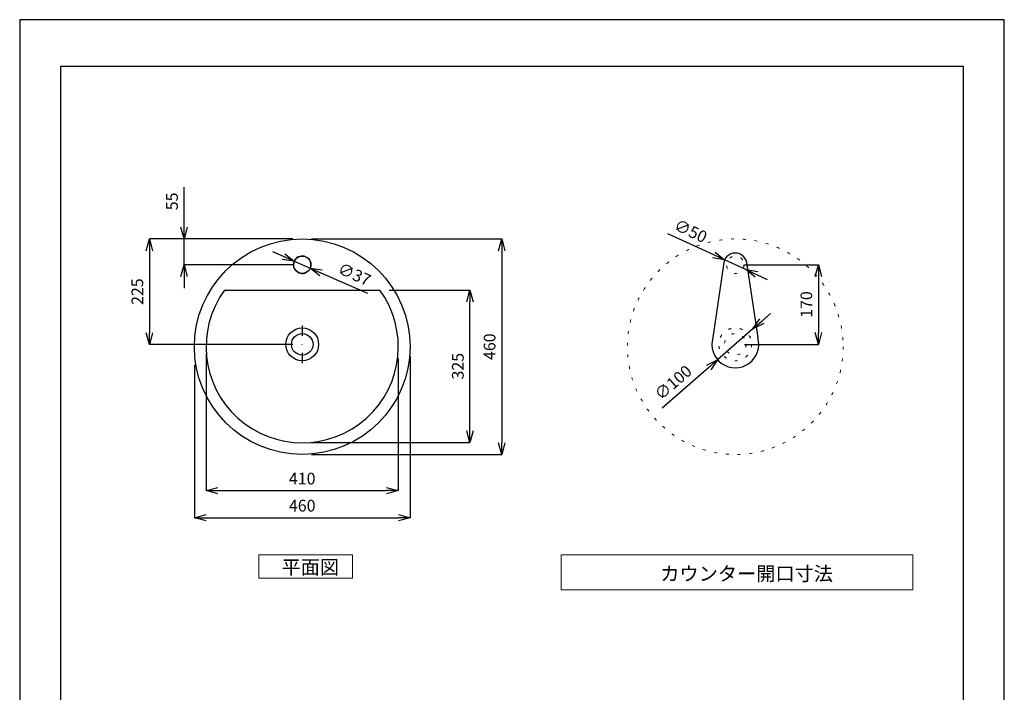
# Model space of a CAD drawing. Units: millimetres. Extents: x 0 to 2100, y 0 to 2970.
# Drawn here: x 0 to 2100, y 1534 to 2970 of the extents above; entities that cross this region are included whole.
import ezdxf

# ---------------------------------------------------------------- set-up
doc = ezdxf.new("R2010")
doc.units = ezdxf.units.MM
doc.header["$LTSCALE"] = 10
doc.linetypes.add('DOT', pattern=[2.5, 0.625, -1.875])
for name, color, linetype, lineweight in [('0-1', 5, 'Continuous', 15), ('図面枠', 6, 'Continuous', 25), ('寸法線', 3, 'Continuous', 15), ('文字', 4, 'Continuous', 15)]:
    doc.layers.add(name, color=color, linetype=linetype, lineweight=lineweight)
doc.styles.add('japanese', font='romans.shx', dxfattribs={"bigfont": 'bigfont.shx'})
doc.dimstyles.new('KIHON', dxfattribs={"dimscale": 10, "dimtxt": 2.5, "dimasz": 2.5, "dimexe": 0, "dimexo": 2, "dimgap": 1, "dimtad": 1, "dimdec": 0, "dimdsep": 46, "dimtxsty": 'japanese', "dimblk": 'OPEN30', "dimcen": 2.5, "dimadec": 0, "dimazin": 0, "dimtfac": 1, "dimtdec": 0, "dimtmove": 0, "dimatfit": 0, "dimfxl": 1, "dimarcsym": 0})
doc.dimstyles.get("Standard").update_dxf_attribs({"dimtxt": 0.18, "dimasz": 0.18, "dimexe": 0.18, "dimexo": 0.0625, "dimgap": 0.09, "dimtad": 0, "dimtih": 1, "dimtoh": 1, "dimdec": 4, "dimzin": 0, "dimdsep": 46, "dimtxsty": 'Standard', "dimcen": 0.09, "dimadec": 0, "dimazin": 0, "dimtfac": 1, "dimtdec": 4, "dimtofl": 0, "dimtmove": 0, "dimatfit": 3, "dimfxl": 1, "dimtolj": 1, "dimtzin": 0, "dimarcsym": 0})

# ---------------------------------------------------------------- blocks, each defined once
blk = doc.blocks.new('_Open30')
at = {"color": 0, "linetype": 'ByBlock', "lineweight": -2}
for p, q in [((-1, 0.268), (0, 0)), ((0, 0), (-1, -0.268)), ((0, 0), (-1, 0))]:
    blk.add_line(p, q, dxfattribs=at)
blk = doc.blocks.new('*D208')
at = {"layer": 'Defpoints', "color": 0, "transparency": 16777216}
for p in [(602.7, 2501.9), (602.4, 2041.8), (1028, 2041.8)]:
    blk.add_point(p, dxfattribs=at)
at = {"layer": '寸法線', "color": 0, "lineweight": -2, "transparency": 16777216}
for p, q in [((622.7, 2501.9), (1028, 2501.9)), ((1028, 2476.9), (1028, 2066.8)), ((622.4, 2041.8), (1028, 2041.8))]:
    blk.add_line(p, q, dxfattribs=at)
at = {"layer": '寸法線', "color": 0, "lineweight": -2, "transparency": 16777216, "xscale": 25, "yscale": 25, "zscale": 25}
for p, rotation in [((1028, 2501.9), 90), ((1028, 2041.8), 270)]:
    blk.add_blockref('_Open30', p, dxfattribs=dict(at, rotation=rotation))
at = {"layer": '寸法線', "color": 0, "transparency": 16777216, "insert": (1005.5, 2271.9), "char_height": 25, "attachment_point": 5, "rotation": 90, "style": 'japanese'}
blk.add_mtext('460', dxfattribs=at)
blk = doc.blocks.new('*D217')
at = {"layer": 'Defpoints', "color": 0, "transparency": 16777216}
for p in [(832.6, 2270.7), (372.6, 2253.5), (832.6, 1906.8)]:
    blk.add_point(p, dxfattribs=at)
at = {"layer": '寸法線', "color": 0, "lineweight": -2, "transparency": 16777216}
for p, q in [((832.6, 2250.7), (832.6, 1906.8)), ((372.6, 2233.5), (372.6, 1906.8)), ((397.6, 1906.8), (807.6, 1906.8))]:
    blk.add_line(p, q, dxfattribs=at)
at = {"layer": '寸法線', "color": 0, "lineweight": -2, "transparency": 16777216, "xscale": 25, "yscale": 25, "zscale": 25, "rotation": 180}
blk.add_blockref('_Open30', (372.6, 1906.8), dxfattribs=at)
at = {"layer": '寸法線', "color": 0, "lineweight": -2, "transparency": 16777216, "xscale": 25, "yscale": 25, "zscale": 25}
blk.add_blockref('_Open30', (832.6, 1906.8), dxfattribs=at)
at = {"layer": '寸法線', "color": 0, "transparency": 16777216, "insert": (602.6, 1929.3), "char_height": 25, "attachment_point": 5, "style": 'japanese'}
blk.add_mtext('460', dxfattribs=at)
blk = doc.blocks.new('*D227')
at = {"color": 0, "lineweight": -2, "transparency": 16777216}
for p, q in [((580, 2270.6), (580.1, 2270.6)), ((580.1, 2270.6), (580.3, 2270.6)), ((602.5, 2276.9), (602.7, 2276.9)), ((602.6, 2276.8), (602.6, 2277))]:
    blk.add_line(p, q, dxfattribs=at)
at = {"color": 0, "transparency": 16777216}
blk.add_solid([(580.3, 2270.6), (580.3, 2270.6), (580.5, 2270.7)], dxfattribs=at)
at = {"layer": 'Defpoints', "color": 0, "transparency": 16777216}
for p in [(580.5, 2270.7), (624.8, 2283.1)]:
    blk.add_point(p, dxfattribs=at)
at = {"color": 0, "transparency": 16777216, "insert": (579.3, 2270.6), "char_height": 0.18, "attachment_point": 5}
blk.add_mtext('\\A1;∅46.0000', dxfattribs=at)
blk = doc.blocks.new('*D230')
at = {"layer": 'Defpoints', "color": 0, "transparency": 16777216}
for p in [(585.6, 2454.3), (619.7, 2439.5)]:
    blk.add_point(p, dxfattribs=at)
at = {"layer": '寸法線', "color": 0, "lineweight": -2, "transparency": 16777216}
for p, q in [((562.7, 2464.3), (539.7, 2474.3)), ((585.6, 2454.3), (619.7, 2439.5)), ((642.6, 2429.5), (741.7, 2386.2))]:
    blk.add_line(p, q, dxfattribs=at)
blk.add_arc((602.6, 2446.9), 18.6, 336.426, 298.3916, dxfattribs=at)
at = {"layer": '寸法線', "color": 0, "lineweight": -2, "transparency": 16777216, "xscale": 25, "yscale": 25, "zscale": 25}
for p, rotation in [((585.6, 2454.3), 336.4259657036637), ((619.7, 2439.5), 156.4259657036637)]:
    blk.add_blockref('_Open30', p, dxfattribs=dict(at, rotation=rotation))
at = {"layer": '寸法線', "color": 0, "transparency": 16777216, "insert": (712.6, 2423.5), "char_height": 25, "attachment_point": 5, "rotation": 336.426, "style": 'japanese'}
blk.add_mtext('∅37', dxfattribs=at)
blk = doc.blocks.new('*D233')
at = {"layer": 'Defpoints', "color": 0, "transparency": 16777216}
for p in [(350.6, 2501.9), (602.6, 2501.9), (602.6, 2446.9)]:
    blk.add_point(p, dxfattribs=at)
at = {"layer": '寸法線', "color": 0, "lineweight": -2, "transparency": 16777216}
for p, q in [((350.6, 2526.9), (350.6, 2612.4)), ((582.6, 2501.9), (350.6, 2501.9)), ((350.6, 2446.9), (350.6, 2501.9)), ((582.6, 2446.9), (350.6, 2446.9)), ((350.6, 2421.9), (350.6, 2396.9))]:
    blk.add_line(p, q, dxfattribs=at)
at = {"layer": '寸法線', "color": 0, "lineweight": -2, "transparency": 16777216, "xscale": 25, "yscale": 25, "zscale": 25}
for p, rotation in [((350.6, 2501.9), 270), ((350.6, 2446.9), 90)]:
    blk.add_blockref('_Open30', p, dxfattribs=dict(at, rotation=rotation))
at = {"layer": '寸法線', "color": 0, "transparency": 16777216, "insert": (328.1, 2582.1), "char_height": 25, "attachment_point": 5, "rotation": 90, "style": 'japanese'}
blk.add_mtext('55', dxfattribs=at)
blk = doc.blocks.new('*D234')
at = {"layer": 'Defpoints', "color": 0, "transparency": 16777216}
for p in [(602.7, 2501.9), (276.7, 2276.8), (602.6, 2276.8)]:
    blk.add_point(p, dxfattribs=at)
at = {"layer": '寸法線', "color": 0, "lineweight": -2, "transparency": 16777216}
for p, q in [((582.7, 2501.9), (276.7, 2501.9)), ((276.7, 2476.9), (276.7, 2301.8)), ((582.6, 2276.8), (276.7, 2276.8))]:
    blk.add_line(p, q, dxfattribs=at)
at = {"layer": '寸法線', "color": 0, "lineweight": -2, "transparency": 16777216, "xscale": 25, "yscale": 25, "zscale": 25}
for p, rotation in [((276.7, 2501.9), 90), ((276.7, 2276.8), 270)]:
    blk.add_blockref('_Open30', p, dxfattribs=dict(at, rotation=rotation))
at = {"layer": '寸法線', "color": 0, "transparency": 16777216, "insert": (254.2, 2389.4), "char_height": 25, "attachment_point": 5, "rotation": 90, "style": 'japanese'}
blk.add_mtext('225', dxfattribs=at)
blk = doc.blocks.new('*D235')
at = {"layer": 'Defpoints', "color": 0, "transparency": 16777216}
for p in [(767.9, 2392.9), (960.2, 2392.9), (602.6, 2067.5)]:
    blk.add_point(p, dxfattribs=at)
at = {"layer": '寸法線', "color": 0, "lineweight": -2, "transparency": 16777216}
for p, q in [((787.9, 2392.9), (960.2, 2392.9)), ((960.2, 2092.5), (960.2, 2367.9)), ((622.6, 2067.5), (960.2, 2067.5))]:
    blk.add_line(p, q, dxfattribs=at)
at = {"layer": '寸法線', "color": 0, "lineweight": -2, "transparency": 16777216, "xscale": 25, "yscale": 25, "zscale": 25}
for p, rotation in [((960.2, 2392.9), 90), ((960.2, 2067.5), 270)]:
    blk.add_blockref('_Open30', p, dxfattribs=dict(at, rotation=rotation))
at = {"layer": '寸法線', "color": 0, "transparency": 16777216, "insert": (937.7, 2230.2), "char_height": 25, "attachment_point": 5, "rotation": 90, "style": 'japanese'}
blk.add_mtext('325', dxfattribs=at)
blk = doc.blocks.new('*D236')
at = {"layer": 'Defpoints', "color": 0, "transparency": 16777216}
for p in [(397.6, 2276.8), (807.5, 2267), (807.5, 1964.6)]:
    blk.add_point(p, dxfattribs=at)
at = {"layer": '寸法線', "color": 0, "lineweight": -2, "transparency": 16777216}
for p, q in [((397.6, 2256.8), (397.6, 1964.6)), ((807.5, 2247), (807.5, 1964.6)), ((422.6, 1964.6), (782.5, 1964.6))]:
    blk.add_line(p, q, dxfattribs=at)
at = {"layer": '寸法線', "color": 0, "lineweight": -2, "transparency": 16777216, "xscale": 25, "yscale": 25, "zscale": 25, "rotation": 180}
blk.add_blockref('_Open30', (397.6, 1964.6), dxfattribs=at)
at = {"layer": '寸法線', "color": 0, "lineweight": -2, "transparency": 16777216, "xscale": 25, "yscale": 25, "zscale": 25}
blk.add_blockref('_Open30', (807.5, 1964.6), dxfattribs=at)
at = {"layer": '寸法線', "color": 0, "transparency": 16777216, "insert": (602.5, 1987.1), "char_height": 25, "attachment_point": 5, "style": 'japanese'}
blk.add_mtext('410', dxfattribs=at)
blk = doc.blocks.new('*D244')
at = {"layer": 'Defpoints', "color": 0, "transparency": 16777216}
for p in [(1526.2, 2446.9), (1526.2, 2276.9), (1703.6, 2276.9)]:
    blk.add_point(p, dxfattribs=at)
at = {"layer": '寸法線', "color": 0, "lineweight": -2, "transparency": 16777216}
for p, q in [((1546.2, 2446.9), (1703.6, 2446.9)), ((1703.6, 2421.9), (1703.6, 2301.9)), ((1546.2, 2276.9), (1703.6, 2276.9))]:
    blk.add_line(p, q, dxfattribs=at)
at = {"layer": '寸法線', "color": 0, "lineweight": -2, "transparency": 16777216, "xscale": 25, "yscale": 25, "zscale": 25}
for p, rotation in [((1703.6, 2446.9), 90), ((1703.6, 2276.9), 270)]:
    blk.add_blockref('_Open30', p, dxfattribs=dict(at, rotation=rotation))
at = {"layer": '寸法線', "color": 0, "transparency": 16777216, "insert": (1681.1, 2361.9), "char_height": 25, "attachment_point": 5, "rotation": 90, "style": 'japanese'}
blk.add_mtext('170', dxfattribs=at)
blk = doc.blocks.new('*D245')
at = {"layer": 'Defpoints', "color": 0, "transparency": 16777216}
for p in [(1563.9, 2309.8), (1488.5, 2244)]:
    blk.add_point(p, dxfattribs=at)
at = {"layer": '寸法線', "color": 0, "lineweight": -2, "transparency": 16777216}
for p, q in [((1582.7, 2326.2), (1601.6, 2342.6)), ((1563.9, 2309.8), (1488.5, 2244)), ((1469.7, 2227.6), (1370.3, 2140.9))]:
    blk.add_line(p, q, dxfattribs=at)
at = {"layer": '寸法線', "color": 0, "lineweight": -2, "transparency": 16777216, "xscale": 25, "yscale": 25, "zscale": 25}
for p, rotation in [((1563.9, 2309.8), 221.0964246694793), ((1488.5, 2244), 41.09642466947935)]:
    blk.add_blockref('_Open30', p, dxfattribs=dict(at, rotation=rotation))
at = {"layer": '寸法線', "color": 0, "transparency": 16777216, "insert": (1395.8, 2193), "char_height": 25, "attachment_point": 5, "rotation": 41.0964, "style": 'japanese'}
blk.add_mtext('∅100', dxfattribs=at)
blk = doc.blocks.new('*D246')
at = {"layer": 'Defpoints', "color": 0, "transparency": 16777216}
for p in [(1503.5, 2457.3), (1548.9, 2436.5)]:
    blk.add_point(p, dxfattribs=at)
at = {"layer": '寸法線', "color": 0, "lineweight": -2, "transparency": 16777216}
for p, q in [((1480.8, 2467.8), (1382.5, 2512.8)), ((1548.9, 2436.5), (1503.5, 2457.3)), ((1571.6, 2426), (1594.4, 2415.6))]:
    blk.add_line(p, q, dxfattribs=at)
at = {"layer": '寸法線', "color": 0, "lineweight": -2, "transparency": 16777216, "xscale": 25, "yscale": 25, "zscale": 25}
for p, rotation in [((1503.5, 2457.3), 335.3451005536546), ((1548.9, 2436.5), 155.3451005536546)]:
    blk.add_blockref('_Open30', p, dxfattribs=dict(at, rotation=rotation))
at = {"layer": '寸法線', "color": 0, "transparency": 16777216, "insert": (1429.7, 2516), "char_height": 25, "attachment_point": 5, "rotation": 335.3451, "style": 'japanese'}
blk.add_mtext('∅50', dxfattribs=at)

msp = doc.modelspace()

# ---------------------------------------------------------------- linework, layer by layer
for p, q in [((1501.19815, 2446.90013), (1478.315, 2291.29471)), ((1551.19815, 2446.90013), (1574.0813, 2291.29471)), ((437.11871, 2392.90013), (767.94925, 2392.90013)), ((602.53398, 2316.90013), (602.53398, 2294.90013)), ((602.53398, 2258.90013), (602.53398, 2236.90013))]:
    msp.add_line(p, q)
for centre, radius in [((602.62398, 2271.90013), 230), ((602.62398, 2446.90013), 18.6), ((602.62398, 2276.90013), 35), ((602.62398, 2276.90013), 23)]:
    msp.add_circle(centre, radius)
for centre, radius, start, end in [((1526.19815, 2446.90013), 25, 0, 180), ((602.53398, 2271.81013), 205, 143.79451425, 36.20548575), ((1526.19815, 2276.90013), 50, 163.26822775, 16.73177225)]:
    msp.add_arc(centre, radius, start, end)
at = {"layer": '0-1', "linetype": 'DOT'}
for centre, radius in [((1526.19815, 2271.90013), 230), ((1526.19815, 2446.90013), 18.6), ((1526.19815, 2276.90013), 35), ((1526.19815, 2276.90013), 23)]:
    msp.add_circle(centre, radius, dxfattribs=at)
at = {"layer": 'Defpoints', "linetype": 'Continuous'}
msp.add_lwpolyline([(0, 0), (2100, 0), (2100, 2970), (0, 2970)], close=True, dxfattribs=at)
at = {"layer": '図面枠', "linetype": 'Continuous'}
for p, q in [((87.76721, 99.17561), (87.76721, 2870.82439)), ((87.76721, 2870.82439), (2012.23278, 2870.82439)), ((2012.23278, 2870.82439), (2012.23278, 99.17561))]:
    msp.add_line(p, q, dxfattribs=at)
at = {"layer": '文字', "linetype": 'Continuous', "lineweight": 15}
for p, q in [((710.065, 1827.61789), (510.065, 1827.61789)), ((510.065, 1827.61789), (510.065, 1777.61789)), ((710.065, 1777.61789), (710.065, 1827.61789)), ((510.065, 1777.61789), (710.065, 1777.61789))]:
    msp.add_line(p, q, dxfattribs=at)
at = {"layer": '文字', "linetype": 'Continuous'}
for p, q in [((1904.64019, 1827.61789), (1154.64019, 1827.61789)), ((1154.64019, 1827.61789), (1154.64019, 1752.61789)), ((1904.64019, 1752.61789), (1904.64019, 1827.61789)), ((1154.64019, 1752.61789), (1904.64019, 1752.61789))]:
    msp.add_line(p, q, dxfattribs=at)

# ---------------------------------------------------------------- texts
at = {"layer": '文字', "linetype": 'Continuous', "lineweight": 15, "style": 'japanese'}
msp.add_text('平面図', height=30, dxfattribs=at).set_placement((558.49496, 1786.1891))
at = {"layer": '文字', "style": 'japanese'}
msp.add_text('カウンター開口寸法', height=30, dxfattribs=at).set_placement((1366.23296, 1772.40724))

# ---------------------------------------------------------------- dimensions: what is measured, and where the dimension line sits
dim = msp.add_diameter_dim_2p(p1=(624.75994, 2283.14507), p2=(580.48802, 2270.65519), dimstyle='Standard')
dim.commit()
dim.dimension.update_dxf_attribs({"geometry": '*D227', "text_midpoint": (579.30155, 2270.55744)})
at = {"layer": '寸法線'}
for base, p1, p2, picture, middle in [((350.61487, 2501.90013), (602.62398, 2446.90013), (602.62398, 2501.90013), '*D233', (328.11487, 2582.13822)), ((276.69301, 2276.81013), (602.71398, 2501.90013), (602.62398, 2276.81013), '*D234', (254.19301, 2389.35513)), ((1028.02797, 2041.81605), (602.71398, 2501.90013), (602.4275, 2041.81605), '*D208', (1005.52797, 2271.85809)), ((960.17774, 2392.90013), (602.62398, 2067.50013), (767.94925, 2392.90013), '*D235', (937.67774, 2230.20013))]:
    dim = msp.add_linear_dim(base=base, p1=p1, p2=p2, angle=90, dimstyle='KIHON', dxfattribs=at)
    dim.commit()
    dim.dimension.update_dxf_attribs({"geometry": picture, "text_midpoint": middle})
for p1, p2, picture, middle in [((1548.91907, 2436.47133), (1503.47723, 2457.32892), '*D246', (1429.6613, 2515.96701)), ((1563.87837, 2309.76654), (1488.51793, 2244.03372), '*D245', (1395.76587, 2192.98765))]:
    dim = msp.add_diameter_dim_2p(p1=p1, p2=p2, dimstyle='KIHON', dxfattribs=at)
    dim.commit()
    dim.dimension.update_dxf_attribs({"geometry": picture, "text_midpoint": middle})
dim = msp.add_diameter_dim_2p(p1=(585.57626, 2454.3389), p2=(619.6717, 2439.46136), dimstyle='KIHON', dxfattribs=at)
dim.commit()
dim.dimension.update_dxf_attribs({"geometry": '*D230', "text_midpoint": (703.57913, 2402.84838), "dimtype": 163})
dim = msp.add_linear_dim(base=(1703.63907, 2276.90013), p1=(1526.19815, 2446.90013), p2=(1526.19815, 2276.90013), angle=90, dimstyle='KIHON', dxfattribs=at)
dim.commit()
dim.dimension.update_dxf_attribs({"geometry": '*D244', "text_midpoint": (1703.63907, 2361.90013), "dimtype": 160})
for base, p1, p2, picture, middle in [((832.62398, 1906.78158), (372.62398, 2253.46035), (832.62398, 2270.72564), '*D217', (602.62398, 1929.28158)), ((807.47703, 1964.628), (397.59538, 2276.82696), (807.47703, 2266.97806), '*D236', (602.5362, 1987.128))]:
    dim = msp.add_linear_dim(base=base, p1=p1, p2=p2, dimstyle='KIHON', dxfattribs=at)
    dim.commit()
    dim.dimension.update_dxf_attribs({"geometry": picture, "text_midpoint": middle})

doc.saveas('drawing.dxf')
